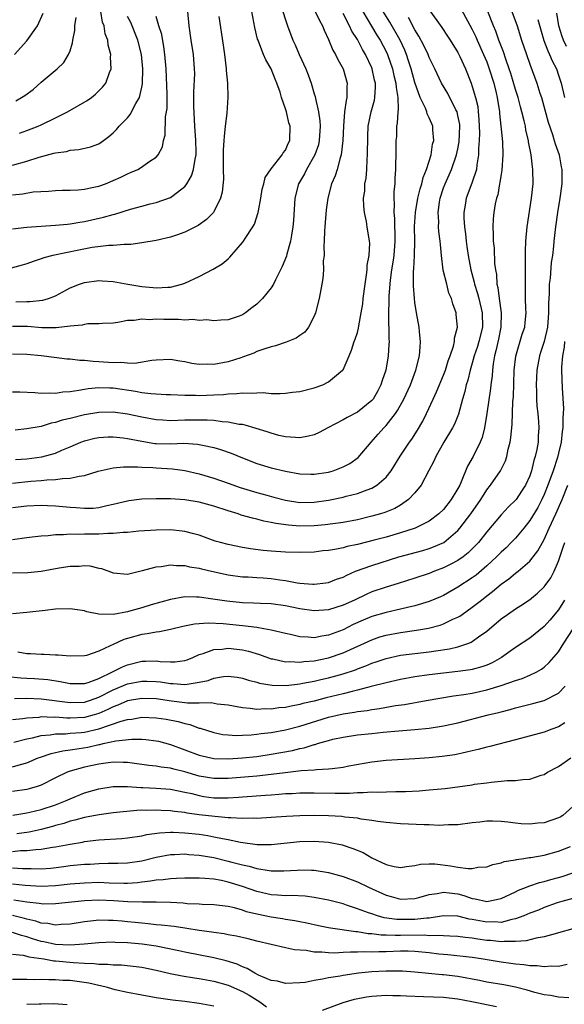
# Model space of a CAD drawing. Units: inches. Extents: x 2604000 to 2607000, y 1539000 to 1540758.
# Drawn here: x 2604920 to 2604996, y 1539253 to 1539390 of the extents above; entities that cross this region are included whole.
import ezdxf

# ---------------------------------------------------------------- set-up
doc = ezdxf.new("R2010")
doc.units = ezdxf.units.IN
doc.header["$MEASUREMENT"] = 0
doc.layers.add('LD26041539_2ft', color=143, linetype='Continuous')

msp = doc.modelspace()

# ---------------------------------------------------------------- linework, layer by layer
at = {"layer": 'LD26041539_2ft'}
for points, elevation in [([(2604981.4, 1539391.4), (2604983, 1539388.5), (2604983.47, 1539387.47), (2604983.67, 1539387), (2604984.56, 1539385), (2604985, 1539383.96), (2604985.36, 1539383), (2604985.99, 1539381), (2604986.32, 1539379.68), (2604986.48, 1539379), (2604986.79, 1539377), (2604986.8, 1539376.8), (2604987.18, 1539372.82), (2604987.25, 1539371), (2604987.11, 1539368.89), (2604987, 1539368.32), (2604986.84, 1539367.16), (2604986.79, 1539367), (2604986.53, 1539365.47), (2604986.37, 1539365), (2604986.19, 1539364.19), (2604985.99, 1539363), (2604985.9, 1539362.1), (2604985.84, 1539361), (2604985.92, 1539359.92), (2604985.9, 1539359), (2604986.02, 1539358.02), (2604986.1, 1539355.9), (2604986.21, 1539355), (2604986.35, 1539354.35), (2604986.43, 1539353), (2604986.56, 1539352.56), (2604986.75, 1539351), (2604987.02, 1539349), (2604986.97, 1539347), (2604986.65, 1539345.35), (2604986.29, 1539343.71), (2604986.08, 1539343), (2604985.88, 1539341.88), (2604985.79, 1539341), (2604985.75, 1539340.25), (2604985.59, 1539339), (2604985.54, 1539338.46), (2604985.01, 1539334.99), (2604984.68, 1539333), (2604984.36, 1539331.64), (2604984.1, 1539331), (2604983.13, 1539329), (2604982.34, 1539327.66), (2604981.45, 1539325.45), (2604981.24, 1539325), (2604981, 1539324.54), (2604980.07, 1539323), (2604979, 1539321.63), (2604978.36, 1539321), (2604977, 1539319.97), (2604975.04, 1539319), (2604973, 1539318.35), (2604971, 1539317.77), (2604969.33, 1539317.33), (2604967, 1539316.75), (2604965.56, 1539316.44), (2604965, 1539316.28), (2604964.09, 1539316.09), (2604963, 1539315.9), (2604962.17, 1539315.83), (2604961, 1539315.68), (2604959, 1539315.62), (2604957, 1539315.67), (2604955, 1539315.79), (2604953.9, 1539315.9), (2604952.12, 1539316.12), (2604951, 1539316.32), (2604949, 1539316.72), (2604947.96, 1539317), (2604947.22, 1539317.22), (2604945, 1539318.01), (2604944.24, 1539318.24), (2604943, 1539318.54), (2604942.6, 1539318.6), (2604941, 1539318.76), (2604939, 1539318.74), (2604936.58, 1539318.58), (2604935, 1539318.42), (2604934.41, 1539318.41), (2604933, 1539318.25), (2604932.25, 1539318.25), (2604931, 1539318.15), (2604929, 1539318.16), (2604928.12, 1539318.12), (2604927, 1539318.18), (2604926.09, 1539318.09), (2604925, 1539318.1), (2604923.96, 1539317.96), (2604923, 1539317.91), (2604921.74, 1539317.74), (2604921, 1539317.67), (2604919, 1539317.38)], 8124), ([(2604947.72, 1539390.28), (2604948.32, 1539386.32), (2604948.51, 1539385), (2604948.76, 1539383), (2604948.76, 1539382.76), (2604948.91, 1539381), (2604948.95, 1539379.05), (2604948.82, 1539376.82), (2604948.62, 1539375), (2604948.44, 1539373.56), (2604948.43, 1539373), (2604948.33, 1539371.67), (2604948.33, 1539371), (2604948.3, 1539370.3), (2604948.31, 1539369), (2604948.35, 1539367.65), (2604948.18, 1539365.82), (2604947.97, 1539365), (2604947, 1539363.06), (2604946.96, 1539363), (2604946, 1539362), (2604944.83, 1539361.17), (2604944.48, 1539361), (2604943, 1539360.23), (2604941.83, 1539359.83), (2604941, 1539359.53), (2604939, 1539359.07), (2604937, 1539358.75), (2604935.48, 1539358.52), (2604935, 1539358.52), (2604934.55, 1539358.55), (2604933, 1539358.39), (2604932.39, 1539358.39), (2604930.09, 1539358.09), (2604928.25, 1539357.75), (2604924.61, 1539357), (2604923.35, 1539356.65), (2604923, 1539356.51), (2604921.86, 1539356.14), (2604921, 1539355.83), (2604920.36, 1539355.64), (2604918.79, 1539355.21)], 8142), ([(2604977, 1539391.24), (2604978.75, 1539388.75), (2604979.56, 1539387.56), (2604979.93, 1539387), (2604981, 1539385.27), (2604981.26, 1539384.74), (2604982.03, 1539383), (2604982.84, 1539381), (2604983, 1539380.56), (2604983.46, 1539379), (2604983.75, 1539377.75), (2604983.83, 1539377), (2604983.93, 1539375.93), (2604983.98, 1539374.02), (2604983.96, 1539373), (2604983.88, 1539371.88), (2604983.88, 1539371), (2604983.63, 1539369.63), (2604983.56, 1539369), (2604982.93, 1539367.07), (2604982.14, 1539365), (2604981.99, 1539363.99), (2604981.81, 1539363), (2604981.82, 1539362.18), (2604981.9, 1539361), (2604982.03, 1539360.03), (2604982.15, 1539359), (2604982.25, 1539358.25), (2604982.43, 1539357), (2604982.8, 1539355), (2604983.27, 1539353.27), (2604983.32, 1539353), (2604983.72, 1539351.72), (2604983.9, 1539351), (2604984.38, 1539349), (2604984.4, 1539347), (2604983.91, 1539345), (2604983.7, 1539344.3), (2604983.27, 1539343), (2604983, 1539342), (2604982.68, 1539341), (2604982.37, 1539339.63), (2604982.16, 1539339), (2604981.97, 1539338.03), (2604981.65, 1539337), (2604981.09, 1539334.91), (2604980.51, 1539333.49), (2604980.26, 1539333), (2604979.03, 1539331), (2604977.9, 1539329), (2604977.64, 1539328.36), (2604976.96, 1539327.04), (2604975.87, 1539325), (2604975, 1539323.94), (2604974.13, 1539323), (2604973, 1539322.22), (2604972.23, 1539321.77), (2604970.82, 1539321.18), (2604970.22, 1539321), (2604969, 1539320.66), (2604967, 1539320.19), (2604965, 1539319.81), (2604962.54, 1539319.46), (2604961, 1539319.33), (2604959, 1539319.3), (2604957.42, 1539319.42), (2604955.65, 1539319.65), (2604955, 1539319.82), (2604953.98, 1539319.98), (2604953, 1539320.25), (2604952.38, 1539320.38), (2604950.84, 1539320.84), (2604950.39, 1539321), (2604949, 1539321.43), (2604947, 1539322.06), (2604945, 1539322.61), (2604943, 1539322.96), (2604941, 1539323.08), (2604939, 1539323.09), (2604937, 1539323.03), (2604935.19, 1539322.81), (2604935, 1539322.79), (2604933, 1539322.3), (2604932.12, 1539322.12), (2604931, 1539321.84), (2604930.24, 1539321.76), (2604929, 1539321.73), (2604927.84, 1539321.84), (2604927, 1539321.89), (2604925, 1539322.08), (2604923.87, 1539322.13), (2604923, 1539322.16), (2604921, 1539322.07), (2604919, 1539321.85)], 8126), ([(2604919, 1539360.73), (2604921, 1539360.96), (2604925, 1539361.2), (2604926.63, 1539361.37), (2604927, 1539361.39), (2604928.37, 1539361.63), (2604929, 1539361.72), (2604931.68, 1539362.32), (2604933, 1539362.7), (2604933.25, 1539362.75), (2604935.44, 1539363.44), (2604937, 1539363.87), (2604938.18, 1539364.18), (2604939, 1539364.38), (2604941, 1539365.07), (2604941.36, 1539365.36), (2604943, 1539366.63), (2604943.18, 1539366.82), (2604943.27, 1539367), (2604943.92, 1539368.08), (2604944.2, 1539369), (2604944.41, 1539370.41), (2604944.55, 1539371), (2604944.56, 1539371.44), (2604944.51, 1539373), (2604944.36, 1539375), (2604944.25, 1539377.75), (2604944.25, 1539379), (2604944.23, 1539379.77), (2604944.36, 1539382.36), (2604944.35, 1539383), (2604944.2, 1539385), (2604943.87, 1539387), (2604943.58, 1539389), (2604943.39, 1539391)], 8144), ([(2604956.64, 1539391), (2604957, 1539389.81), (2604957.29, 1539389), (2604958.03, 1539387), (2604958.34, 1539386.34), (2604958.9, 1539385), (2604959.83, 1539383), (2604960.17, 1539382.17), (2604960.57, 1539381), (2604961, 1539379.51), (2604961.13, 1539379.13), (2604961.15, 1539378.85), (2604961.57, 1539377), (2604961.78, 1539375.78), (2604961.8, 1539375), (2604961.69, 1539373), (2604961.57, 1539372.43), (2604961.06, 1539371), (2604959.91, 1539369), (2604959.62, 1539368.38), (2604958.8, 1539367), (2604958.28, 1539365), (2604958.11, 1539361.89), (2604958.04, 1539361), (2604957.83, 1539359.83), (2604957.71, 1539359), (2604957.2, 1539357.2), (2604957.12, 1539356.88), (2604956.54, 1539355.46), (2604955.59, 1539353.59), (2604955.32, 1539353), (2604955, 1539352.48), (2604953.8, 1539351), (2604953, 1539350.21), (2604952.31, 1539349.69), (2604951.44, 1539349), (2604951, 1539348.72), (2604950.56, 1539348.56), (2604949, 1539348.03), (2604947.99, 1539347.99), (2604947, 1539347.89), (2604946.03, 1539348.03), (2604945, 1539347.96), (2604944.08, 1539348.08), (2604943, 1539348), (2604942.09, 1539348.09), (2604941, 1539348.06), (2604940.08, 1539348.08), (2604939, 1539348.13), (2604938.05, 1539348.05), (2604937, 1539348.13), (2604935.92, 1539347.92), (2604935, 1539347.92), (2604933.64, 1539347.64), (2604933, 1539347.59), (2604931.51, 1539347.51), (2604931, 1539347.46), (2604929.47, 1539347.47), (2604929, 1539347.4), (2604928.7, 1539347.3), (2604927, 1539347.14), (2604925.09, 1539346.91), (2604923.06, 1539346.94), (2604921.09, 1539347.09), (2604919, 1539347.1)], 8138), ([(2604961.14, 1539391), (2604961.72, 1539389.72), (2604962.16, 1539389), (2604962.38, 1539388.38), (2604963, 1539387.09), (2604963.59, 1539385.59), (2604963.94, 1539385), (2604964.28, 1539384.28), (2604965.02, 1539383), (2604965.59, 1539381), (2604965.54, 1539380.46), (2604965.53, 1539379), (2604965.42, 1539378.58), (2604965.22, 1539377), (2604965.05, 1539375), (2604964.98, 1539373), (2604964.76, 1539371), (2604964.61, 1539370.61), (2604964.17, 1539369), (2604963.89, 1539368.11), (2604963.4, 1539367), (2604962.87, 1539365), (2604962.65, 1539363.35), (2604962.49, 1539361), (2604962.43, 1539360.43), (2604962.4, 1539359), (2604962.33, 1539358.33), (2604962.36, 1539357), (2604962.26, 1539356.26), (2604962.28, 1539355), (2604962.19, 1539353.81), (2604962.04, 1539353), (2604961.66, 1539351), (2604961.19, 1539349), (2604961, 1539348.54), (2604960.22, 1539347), (2604959.67, 1539346.33), (2604959, 1539345.83), (2604958.5, 1539345.5), (2604957.1, 1539344.91), (2604955.59, 1539344.41), (2604955, 1539344.28), (2604953.96, 1539343.96), (2604953, 1539343.61), (2604952.59, 1539343.41), (2604951, 1539342.83), (2604950.76, 1539342.76), (2604949, 1539342.16), (2604947, 1539341.8), (2604946.15, 1539341.85), (2604945, 1539341.83), (2604943.97, 1539341.97), (2604943, 1539342.19), (2604942.28, 1539342.28), (2604941, 1539342.5), (2604939, 1539342.43), (2604938.39, 1539342.39), (2604936.03, 1539341.97), (2604935, 1539342), (2604934.09, 1539342.09), (2604933, 1539342.04), (2604931, 1539342.18), (2604930.21, 1539342.21), (2604929, 1539342.37), (2604928.38, 1539342.38), (2604927, 1539342.55), (2604926.57, 1539342.57), (2604924.78, 1539342.78), (2604922.99, 1539343.01), (2604921, 1539343.18), (2604919, 1539343.23)], 8136), ([(2604919, 1539312.77), (2604921.15, 1539312.85), (2604923, 1539313.03), (2604925.47, 1539313.47), (2604927, 1539313.72), (2604928.27, 1539313.73), (2604929, 1539313.79), (2604929.74, 1539313.74), (2604931, 1539313.42), (2604931.37, 1539313.37), (2604933, 1539312.77), (2604935, 1539312.58), (2604936.66, 1539313), (2604937.09, 1539313.09), (2604939, 1539313.64), (2604939.68, 1539313.68), (2604941, 1539313.91), (2604941.82, 1539313.82), (2604943, 1539313.81), (2604943.64, 1539313.64), (2604945, 1539313.42), (2604945.32, 1539313.32), (2604946.71, 1539313), (2604949, 1539312.51), (2604951, 1539312.23), (2604951.79, 1539312.21), (2604953, 1539312.13), (2604953.91, 1539312.09), (2604955, 1539312), (2604956.19, 1539311.81), (2604957, 1539311.71), (2604958.6, 1539311.4), (2604959, 1539311.35), (2604960.8, 1539311.2), (2604961, 1539311.2), (2604962.61, 1539311.39), (2604963, 1539311.46), (2604964.11, 1539311.89), (2604965, 1539312.2), (2604965.52, 1539312.48), (2604966.75, 1539313), (2604969, 1539313.82), (2604972.78, 1539315), (2604976.09, 1539315.91), (2604977, 1539316.17), (2604977.61, 1539316.39), (2604979.03, 1539317), (2604981, 1539318.67), (2604981.28, 1539319), (2604982.8, 1539321), (2604984.2, 1539323), (2604985, 1539324.33), (2604985.53, 1539325), (2604986.9, 1539327), (2604987.6, 1539328.4), (2604987.79, 1539329), (2604988, 1539330), (2604988.28, 1539331), (2604988.38, 1539331.62), (2604988.55, 1539333.45), (2604988.64, 1539336.64), (2604988.71, 1539337.29), (2604988.83, 1539341), (2604989.04, 1539342.96), (2604989.95, 1539346.05), (2604990.29, 1539347), (2604990.34, 1539347.66), (2604990.48, 1539349), (2604990.45, 1539349.55), (2604990.4, 1539351), (2604990.38, 1539353), (2604990.4, 1539354.4), (2604990.39, 1539355.61), (2604990.41, 1539357.59), (2604990.45, 1539359), (2604990.63, 1539361), (2604991.25, 1539365), (2604991.47, 1539367), (2604991.44, 1539369), (2604991.37, 1539369.37), (2604991.18, 1539371), (2604990.83, 1539372.83), (2604990.82, 1539373), (2604990.47, 1539374.47), (2604990.39, 1539375), (2604990.23, 1539375.77), (2604989.91, 1539377), (2604989.71, 1539377.71), (2604989.37, 1539379), (2604989, 1539380.14), (2604988.34, 1539382.34), (2604988.14, 1539383), (2604987.66, 1539384.34), (2604987.35, 1539385.35), (2604986.7, 1539387), (2604986.27, 1539388.27), (2604985.95, 1539389), (2604985.17, 1539391)], 8122), ([(2604988.49, 1539391), (2604989.24, 1539389), (2604989.86, 1539387), (2604990.53, 1539385), (2604991, 1539383.67), (2604992, 1539381), (2604992.41, 1539379.59), (2604992.61, 1539379), (2604993.56, 1539375.56), (2604994.16, 1539373.84), (2604994.41, 1539373), (2604994.53, 1539372.53), (2604995.07, 1539371), (2604995.36, 1539369.36), (2604995.44, 1539369), (2604995.45, 1539367), (2604995.2, 1539365), (2604994.87, 1539363), (2604994.56, 1539361), (2604994.35, 1539359), (2604994.3, 1539358.3), (2604994.17, 1539357), (2604993.99, 1539356.01), (2604993.85, 1539353.85), (2604993.71, 1539353), (2604993.69, 1539351.69), (2604993.63, 1539351), (2604993.6, 1539350.4), (2604993.61, 1539349), (2604993.45, 1539347), (2604993, 1539345), (2604992.51, 1539343.49), (2604992.34, 1539343), (2604991.97, 1539341), (2604991.88, 1539339), (2604991.93, 1539338.07), (2604991.93, 1539337), (2604992, 1539336), (2604992.1, 1539335), (2604992.2, 1539333.8), (2604992.25, 1539333), (2604992.18, 1539331.82), (2604992.15, 1539331), (2604991.99, 1539329.99), (2604991.77, 1539329), (2604991.57, 1539328.43), (2604991.24, 1539327), (2604991, 1539326.32), (2604990.4, 1539325), (2604989.86, 1539324.14), (2604989.09, 1539323), (2604989, 1539322.89), (2604988.04, 1539321.96), (2604987, 1539320.85), (2604985, 1539318.48), (2604983.85, 1539317), (2604983, 1539316.11), (2604982.44, 1539315.56), (2604981.71, 1539315), (2604981, 1539314.5), (2604980.03, 1539313.97), (2604979, 1539313.47), (2604977.75, 1539313), (2604977, 1539312.69), (2604975, 1539312.02), (2604972.7, 1539311.3), (2604971, 1539310.81), (2604969, 1539310.13), (2604968.22, 1539309.78), (2604966.61, 1539309), (2604965, 1539308.26), (2604963, 1539307.63), (2604961, 1539307.48), (2604959, 1539307.75), (2604957, 1539308.17), (2604955, 1539308.46), (2604953.5, 1539308.5), (2604952.56, 1539308.56), (2604951, 1539308.59), (2604948.82, 1539308.82), (2604946.87, 1539309.13), (2604945, 1539309.38), (2604944.6, 1539309.4), (2604943, 1539309.42), (2604941, 1539309.09), (2604938.31, 1539308.31), (2604937, 1539307.89), (2604935.48, 1539307.48), (2604935, 1539307.36), (2604933, 1539307), (2604931.03, 1539307.03), (2604929.35, 1539307.35), (2604929, 1539307.49), (2604927.66, 1539307.66), (2604927, 1539307.78), (2604925, 1539307.7), (2604923.56, 1539307.56), (2604921, 1539307.26), (2604919, 1539307.09)], 8120), ([(2604919, 1539337.98), (2604920.01, 1539337.99), (2604922.1, 1539337.9), (2604923, 1539337.8), (2604924.15, 1539337.85), (2604925, 1539337.81), (2604926.01, 1539337.99), (2604927, 1539338.06), (2604928.22, 1539338.22), (2604929, 1539338.39), (2604929.52, 1539338.48), (2604931, 1539338.6), (2604932.54, 1539338.54), (2604933, 1539338.55), (2604936.11, 1539338.11), (2604937, 1539337.93), (2604938.23, 1539337.77), (2604940.37, 1539337.63), (2604941, 1539337.62), (2604943, 1539337.53), (2604944.48, 1539337.52), (2604945, 1539337.49), (2604947, 1539337.57), (2604948.35, 1539337.65), (2604949, 1539337.73), (2604950.24, 1539337.76), (2604951, 1539337.86), (2604952.2, 1539337.8), (2604953, 1539337.86), (2604953.89, 1539337.89), (2604955, 1539337.79), (2604956.24, 1539337.76), (2604957, 1539337.82), (2604957.95, 1539337.95), (2604959, 1539338.04), (2604961, 1539338.54), (2604962.18, 1539339), (2604963, 1539339.41), (2604964.95, 1539341), (2604965, 1539341.08), (2604965.85, 1539343), (2604966.18, 1539343.82), (2604966.55, 1539345), (2604966.68, 1539345.32), (2604967, 1539346.29), (2604967.15, 1539346.85), (2604967.19, 1539347.19), (2604967.55, 1539349), (2604967.74, 1539350.26), (2604967.82, 1539351), (2604968.07, 1539353), (2604968.29, 1539354.29), (2604968.36, 1539355), (2604968.37, 1539355.63), (2604968.65, 1539357), (2604968.73, 1539358.73), (2604968.7, 1539359), (2604968.38, 1539361), (2604968.29, 1539361.71), (2604968, 1539363), (2604967.88, 1539363.88), (2604967.87, 1539365), (2604968.02, 1539365.98), (2604968.05, 1539367), (2604968.21, 1539367.79), (2604968.3, 1539369), (2604968.35, 1539370.35), (2604968.42, 1539371), (2604968.44, 1539373.56), (2604968.51, 1539375), (2604968.91, 1539377), (2604969.38, 1539378.62), (2604969.44, 1539379), (2604969.53, 1539380.47), (2604969.51, 1539381), (2604969.4, 1539381.4), (2604969.06, 1539383), (2604969, 1539383.16), (2604968.14, 1539385), (2604967.7, 1539385.7), (2604967, 1539387.07), (2604966.23, 1539388.23), (2604965.89, 1539389), (2604965, 1539390.72)], 8134), ([(2604919, 1539369.6), (2604921, 1539370.14), (2604922.69, 1539370.69), (2604924.77, 1539371.23), (2604925, 1539371.31), (2604926.5, 1539371.5), (2604927, 1539371.66), (2604928.25, 1539371.75), (2604929.86, 1539372.14), (2604931, 1539372.56), (2604931.64, 1539373), (2604932.42, 1539373.58), (2604933, 1539374.08), (2604933.46, 1539374.54), (2604933.86, 1539375), (2604935, 1539376.19), (2604935.38, 1539376.62), (2604936.16, 1539378.16), (2604936.66, 1539379), (2604937, 1539380.46), (2604937.09, 1539380.91), (2604937.12, 1539383), (2604936.93, 1539385), (2604936.43, 1539387), (2604935.45, 1539389.45), (2604935, 1539390.29)], 8148), ([(2604919, 1539365.46), (2604920.42, 1539365.58), (2604921.85, 1539365.85), (2604924.03, 1539365.97), (2604925, 1539366.07), (2604925.9, 1539366.1), (2604927, 1539366.1), (2604928.14, 1539366.14), (2604929, 1539366.22), (2604929.62, 1539366.38), (2604931, 1539366.66), (2604931.93, 1539367), (2604933, 1539367.43), (2604934.09, 1539367.91), (2604935, 1539368.39), (2604935.44, 1539368.56), (2604936.43, 1539369), (2604936.81, 1539369.19), (2604938.12, 1539370.12), (2604939, 1539370.69), (2604939.27, 1539371), (2604939.86, 1539372.14), (2604940.03, 1539373), (2604940.25, 1539373.75), (2604940.3, 1539376.3), (2604940.52, 1539377.48), (2604940.52, 1539379), (2604940.53, 1539379.47), (2604940.37, 1539383), (2604940.22, 1539385), (2604940.08, 1539386.08), (2604939.77, 1539387.77), (2604939.38, 1539389), (2604939, 1539390.28)], 8146), ([(2604919, 1539325.28), (2604921.56, 1539325.56), (2604923, 1539325.67), (2604923.76, 1539325.76), (2604925, 1539325.79), (2604925.95, 1539325.95), (2604927, 1539325.96), (2604928.27, 1539326.27), (2604929, 1539326.33), (2604930.93, 1539326.93), (2604933, 1539327.4), (2604934.44, 1539327.56), (2604935, 1539327.55), (2604936.43, 1539327.57), (2604937, 1539327.51), (2604938.53, 1539327.47), (2604939, 1539327.43), (2604941.29, 1539327.29), (2604943, 1539327.05), (2604945, 1539326.57), (2604947, 1539325.98), (2604949, 1539325.3), (2604950.69, 1539324.69), (2604953, 1539323.98), (2604954.41, 1539323.59), (2604955.35, 1539323.35), (2604957, 1539322.89), (2604959, 1539322.6), (2604961, 1539322.65), (2604963, 1539322.93), (2604965, 1539323.33), (2604965.45, 1539323.45), (2604967, 1539323.83), (2604968.36, 1539324.36), (2604969, 1539324.57), (2604969.73, 1539325), (2604971, 1539326.12), (2604971.71, 1539327), (2604972.97, 1539329.03), (2604974.26, 1539331), (2604974.57, 1539331.43), (2604975.35, 1539332.65), (2604976.09, 1539333.91), (2604976.61, 1539335), (2604977.54, 1539337), (2604978.02, 1539337.98), (2604979, 1539340.31), (2604979.26, 1539341), (2604979.66, 1539342.34), (2604979.91, 1539343), (2604980.38, 1539344.38), (2604980.52, 1539345), (2604980.53, 1539345.47), (2604980.92, 1539347), (2604980.77, 1539348.77), (2604980.74, 1539349), (2604980.27, 1539350.27), (2604980.09, 1539351), (2604979.75, 1539351.75), (2604979.43, 1539353), (2604978.96, 1539354.96), (2604978.7, 1539357), (2604978.55, 1539358.55), (2604978.54, 1539359), (2604978.36, 1539360.36), (2604978.31, 1539361), (2604978.32, 1539361.68), (2604978.23, 1539363), (2604978.43, 1539364.43), (2604978.53, 1539365), (2604979, 1539366.4), (2604979.22, 1539367), (2604979.78, 1539368.22), (2604980.11, 1539369), (2604980.81, 1539371), (2604981, 1539371.87), (2604981.19, 1539372.81), (2604981.27, 1539375), (2604981.25, 1539375.25), (2604981, 1539376.48), (2604980.87, 1539377), (2604980.71, 1539377.29), (2604979.57, 1539379.57), (2604978.72, 1539381), (2604977.79, 1539383), (2604977, 1539384.58), (2604976.84, 1539385), (2604976.25, 1539386.25), (2604975.57, 1539387.57), (2604975, 1539388.45), (2604974.13, 1539390.13)], 8128), ([(2604919.28, 1539385), (2604921, 1539386.92), (2604922.46, 1539389), (2604923.25, 1539390.75)], 8154), ([(2604967.78, 1539391), (2604968.96, 1539388.96), (2604969.71, 1539387.71), (2604970.17, 1539387), (2604971, 1539385.42), (2604971.2, 1539385), (2604971.89, 1539383), (2604972.09, 1539382.09), (2604972.37, 1539381), (2604972.39, 1539380.39), (2604972.62, 1539379), (2604972.68, 1539377.32), (2604972.62, 1539377), (2604972.56, 1539375.44), (2604972.46, 1539375), (2604972.43, 1539373.57), (2604972.37, 1539373), (2604972.37, 1539371), (2604972.33, 1539369.67), (2604972.33, 1539369), (2604972.22, 1539367.78), (2604972.21, 1539367), (2604972.08, 1539365.92), (2604972.07, 1539365), (2604972.14, 1539364.14), (2604972.07, 1539363), (2604972.17, 1539362.17), (2604972.18, 1539361), (2604972.21, 1539360.21), (2604972.21, 1539359), (2604972.06, 1539357), (2604971.94, 1539356.06), (2604971.77, 1539355), (2604971.56, 1539353.56), (2604971.38, 1539351.38), (2604971.37, 1539351), (2604971.39, 1539350.61), (2604971.33, 1539349), (2604971.34, 1539347.34), (2604971.37, 1539347), (2604971.38, 1539345.38), (2604971.41, 1539345), (2604971.4, 1539344.6), (2604971.3, 1539343), (2604970.94, 1539341), (2604970.44, 1539339.56), (2604970.27, 1539339), (2604969.84, 1539338.16), (2604969.18, 1539337), (2604969, 1539336.78), (2604967, 1539335.16), (2604965.56, 1539334.44), (2604965, 1539334.1), (2604962.9, 1539333), (2604961.68, 1539332.32), (2604961, 1539332.03), (2604960.19, 1539331.81), (2604959, 1539331.61), (2604958.38, 1539331.62), (2604957, 1539331.74), (2604956.06, 1539331.94), (2604955, 1539332.22), (2604954.43, 1539332.43), (2604951.37, 1539333.37), (2604951, 1539333.43), (2604950.53, 1539333.47), (2604949, 1539333.79), (2604948.18, 1539333.82), (2604947, 1539334), (2604946.07, 1539334.07), (2604945, 1539334.07), (2604943, 1539334.04), (2604941.99, 1539333.99), (2604941, 1539333.98), (2604939.94, 1539334.06), (2604939, 1539334.11), (2604937, 1539334.47), (2604935, 1539334.89), (2604933, 1539335.16), (2604931, 1539335.13), (2604929, 1539334.81), (2604927, 1539334.3), (2604925.93, 1539334.07), (2604925, 1539333.72), (2604924.37, 1539333.63), (2604923, 1539333.19), (2604921, 1539332.84), (2604919.35, 1539332.65)], 8132), ([(2604919.43, 1539328.57), (2604921, 1539328.67), (2604923.07, 1539328.93), (2604925, 1539329.47), (2604925.87, 1539329.87), (2604927, 1539330.34), (2604928.5, 1539331), (2604929, 1539331.19), (2604930.46, 1539331.54), (2604931, 1539331.64), (2604932.29, 1539331.71), (2604933, 1539331.73), (2604934.42, 1539331.58), (2604935, 1539331.5), (2604937, 1539331.11), (2604938.82, 1539330.82), (2604939, 1539330.81), (2604941, 1539330.76), (2604942.83, 1539330.83), (2604944.73, 1539330.73), (2604945, 1539330.68), (2604945.43, 1539330.57), (2604947, 1539330.25), (2604947.97, 1539329.97), (2604949.45, 1539329.45), (2604951, 1539328.8), (2604953, 1539328.03), (2604955, 1539327.42), (2604957, 1539326.93), (2604959, 1539326.59), (2604960.53, 1539326.53), (2604961, 1539326.53), (2604963, 1539326.82), (2604963.65, 1539327), (2604965, 1539327.53), (2604965.97, 1539328.03), (2604967.13, 1539328.87), (2604968.91, 1539331), (2604969.91, 1539332.09), (2604970.69, 1539333), (2604971, 1539333.31), (2604972.33, 1539335), (2604972.6, 1539335.4), (2604973.48, 1539337), (2604974.38, 1539339), (2604975.14, 1539341), (2604975.65, 1539343), (2604975.72, 1539344.28), (2604975.79, 1539345), (2604975.64, 1539346.36), (2604975.59, 1539347), (2604975.24, 1539349), (2604975, 1539350.45), (2604974.93, 1539351), (2604974.79, 1539352.79), (2604974.8, 1539354.8), (2604974.84, 1539355.16), (2604974.93, 1539357), (2604974.99, 1539359), (2604974.97, 1539361.03), (2604975.07, 1539363), (2604975.42, 1539365), (2604975.72, 1539366.28), (2604975.98, 1539367), (2604976.15, 1539367.85), (2604976.64, 1539369), (2604977.25, 1539371), (2604977.48, 1539372.52), (2604977.64, 1539373), (2604977.51, 1539374.49), (2604977.52, 1539375), (2604977.35, 1539375.35), (2604977, 1539376.17), (2604976.72, 1539376.72), (2604976.66, 1539377), (2604976.47, 1539377.53), (2604975.76, 1539379), (2604975, 1539381.11), (2604974.48, 1539383), (2604974.13, 1539384.13), (2604973.84, 1539385), (2604973.59, 1539385.59), (2604972.94, 1539387), (2604971.51, 1539389.51), (2604970.6, 1539391)], 8130), ([(2604919.46, 1539350.54), (2604921, 1539350.59), (2604921.42, 1539350.58), (2604923.24, 1539350.76), (2604923.99, 1539351), (2604925, 1539351.39), (2604927, 1539352.47), (2604928.33, 1539353), (2604929, 1539353.24), (2604931, 1539353.51), (2604931.46, 1539353.46), (2604933, 1539353.36), (2604935.07, 1539353), (2604937, 1539352.69), (2604938.56, 1539352.56), (2604939, 1539352.49), (2604940.6, 1539352.6), (2604941, 1539352.59), (2604942.56, 1539353), (2604943, 1539353.15), (2604945, 1539354.08), (2604946.93, 1539355.07), (2604948.18, 1539355.82), (2604949, 1539356.53), (2604949.26, 1539356.74), (2604951, 1539358.81), (2604951.14, 1539359), (2604951.38, 1539359.38), (2604952.47, 1539361), (2604952.66, 1539361.34), (2604953.2, 1539363), (2604953.23, 1539363.23), (2604953.56, 1539365), (2604953.76, 1539366.24), (2604953.96, 1539367), (2604954.15, 1539367.85), (2604955, 1539369.08), (2604956.55, 1539371), (2604956.69, 1539371.31), (2604957, 1539371.66), (2604957.39, 1539372.61), (2604957.62, 1539373), (2604957.64, 1539375), (2604957.47, 1539375.47), (2604957.12, 1539377), (2604957, 1539377.43), (2604956.46, 1539379), (2604956.26, 1539379.74), (2604955.81, 1539381), (2604955.55, 1539381.55), (2604955.01, 1539383), (2604954.25, 1539384.25), (2604953.95, 1539385), (2604953.3, 1539386.7), (2604953.17, 1539387), (2604953.12, 1539387.12), (2604952.74, 1539388.74), (2604952.29, 1539391)], 8140), ([(2604919.46, 1539378.54), (2604920.26, 1539379), (2604920.72, 1539379.28), (2604921.86, 1539380.14), (2604923, 1539381.15), (2604925.2, 1539383), (2604926.12, 1539383.88), (2604926.78, 1539385), (2604927, 1539385.52), (2604927.36, 1539386.64), (2604927.4, 1539387), (2604927.66, 1539388.34), (2604927.69, 1539389), (2604927.86, 1539390.14)], 8152), ([(2604919.95, 1539374.05), (2604921, 1539374.4), (2604922.58, 1539375), (2604923, 1539375.18), (2604925, 1539376.17), (2604926.64, 1539377), (2604929.41, 1539378.59), (2604929.97, 1539379), (2604930.55, 1539379.45), (2604931.54, 1539380.46), (2604931.97, 1539381), (2604932.5, 1539382.5), (2604932.71, 1539383), (2604932.65, 1539384.65), (2604932.68, 1539385), (2604932.32, 1539386.32), (2604932.27, 1539387), (2604931.9, 1539387.9), (2604931.75, 1539389), (2604931.52, 1539389.52), (2604931.3, 1539391)], 8150), ([(2604996.12, 1539386.12), (2604995.71, 1539387), (2604995.51, 1539387.51), (2604995.05, 1539389), (2604994.75, 1539390.75)], 8116), ([(2604992.13, 1539389.87), (2604992.97, 1539386.97), (2604993.5, 1539385.5), (2604993.75, 1539385), (2604994.11, 1539384.11), (2604994.7, 1539383), (2604995, 1539382.14), (2604995.37, 1539381), (2604995.81, 1539379)], 8118), ([(2604995.85, 1539345), (2604995.79, 1539344.21), (2604995.55, 1539343), (2604995.42, 1539341.42), (2604995.42, 1539341), (2604995.51, 1539338.49), (2604995.69, 1539335.69), (2604995.66, 1539335), (2604995.6, 1539334.4), (2604995.6, 1539333), (2604995.52, 1539332.48), (2604995.36, 1539331), (2604995, 1539329.44), (2604994.84, 1539328.84), (2604994.24, 1539327), (2604993.53, 1539325), (2604993, 1539323.71), (2604992.67, 1539323), (2604992.1, 1539321.9), (2604991, 1539320.06), (2604990.16, 1539319), (2604989, 1539317.61), (2604988.43, 1539317), (2604987.71, 1539316.29), (2604987, 1539315.66), (2604986.37, 1539315), (2604985, 1539313.75), (2604983.52, 1539312.48), (2604983, 1539312.09), (2604981, 1539310.77), (2604979, 1539309.65), (2604978.55, 1539309.45), (2604977, 1539308.8), (2604975, 1539308.2), (2604973.97, 1539307.97), (2604973, 1539307.72), (2604971, 1539307.27), (2604969, 1539306.68), (2604967.81, 1539306.19), (2604966.43, 1539305.57), (2604965, 1539304.86), (2604963, 1539304.09), (2604962.04, 1539303.96), (2604961, 1539303.74), (2604960.17, 1539303.83), (2604959, 1539303.86), (2604957.86, 1539304.14), (2604957, 1539304.32), (2604955, 1539304.82), (2604954, 1539305), (2604953, 1539305.15), (2604951, 1539305.39), (2604948.34, 1539305.66), (2604946.23, 1539305.77), (2604944.35, 1539305.65), (2604942.7, 1539305.3), (2604941, 1539304.87), (2604939.45, 1539304.55), (2604939, 1539304.52), (2604937.73, 1539304.27), (2604937, 1539304.21), (2604935, 1539303.65), (2604934.51, 1539303.49), (2604933, 1539302.82), (2604932.61, 1539302.61), (2604931, 1539301.88), (2604929.28, 1539301.28), (2604929, 1539301.2), (2604927, 1539301.17), (2604925.33, 1539301.33), (2604925, 1539301.32), (2604923.4, 1539301.4), (2604923, 1539301.4), (2604921.5, 1539301.5), (2604921, 1539301.52), (2604919.75, 1539301.75)], 8118), ([(2604918.34, 1539298.34), (2604920.15, 1539298.15), (2604921, 1539298.13), (2604922.07, 1539298.07), (2604923.92, 1539297.92), (2604925.65, 1539297.65), (2604927, 1539297.38), (2604929, 1539297.36), (2604929.52, 1539297.52), (2604931, 1539298.08), (2604932.9, 1539299), (2604934.3, 1539299.7), (2604935, 1539299.97), (2604937, 1539300.46), (2604937.54, 1539300.46), (2604939, 1539300.52), (2604939.55, 1539300.45), (2604941, 1539300.39), (2604941.61, 1539300.39), (2604943, 1539300.58), (2604943.32, 1539300.68), (2604944.11, 1539301), (2604945, 1539301.39), (2604945.55, 1539301.55), (2604947, 1539302.12), (2604948.17, 1539302.17), (2604949, 1539302.29), (2604951, 1539302.06), (2604951.86, 1539301.86), (2604953.4, 1539301.4), (2604955, 1539300.82), (2604955.21, 1539300.79), (2604957, 1539300.39), (2604957.58, 1539300.42), (2604959, 1539300.33), (2604959.57, 1539300.43), (2604961, 1539300.54), (2604963, 1539300.95), (2604965, 1539301.64), (2604969, 1539303.47), (2604970.14, 1539303.85), (2604971, 1539304.12), (2604973, 1539304.48), (2604975.22, 1539304.78), (2604976.92, 1539305.08), (2604978.51, 1539305.49), (2604979, 1539305.67), (2604980.31, 1539306.31), (2604981, 1539306.61), (2604981.25, 1539306.75), (2604981.59, 1539307), (2604983, 1539307.98), (2604984.26, 1539309), (2604985, 1539309.58), (2604985.82, 1539310.18), (2604987, 1539311.22), (2604988.06, 1539311.94), (2604989, 1539312.73), (2604989.36, 1539313), (2604991, 1539314.39), (2604991.49, 1539315), (2604992.14, 1539315.86), (2604992.75, 1539317), (2604993, 1539317.44), (2604993.7, 1539319), (2604994.64, 1539321), (2604995.52, 1539323), (2604996.28, 1539325)], 8116), ([(2604919.28, 1539295.28), (2604921, 1539295.34), (2604923, 1539295.25), (2604927, 1539294.73), (2604929, 1539294.78), (2604929.17, 1539294.83), (2604929.71, 1539295), (2604931, 1539295.46), (2604933, 1539296.5), (2604935, 1539297.32), (2604937, 1539297.7), (2604937.71, 1539297.71), (2604939, 1539297.66), (2604939.59, 1539297.59), (2604941, 1539297.35), (2604941.35, 1539297.35), (2604943, 1539297.22), (2604943.29, 1539297.29), (2604945, 1539297.53), (2604946.21, 1539297.79), (2604947, 1539298.09), (2604948.35, 1539298.35), (2604949, 1539298.41), (2604950.25, 1539298.25), (2604951, 1539298.12), (2604951.83, 1539297.83), (2604953, 1539297.53), (2604953.4, 1539297.4), (2604955.12, 1539297.12), (2604957.11, 1539297.11), (2604959, 1539297.34), (2604959.41, 1539297.41), (2604961, 1539297.71), (2604961.91, 1539297.91), (2604963, 1539298.16), (2604965, 1539298.7), (2604966.72, 1539299.28), (2604967, 1539299.39), (2604968.18, 1539299.82), (2604969, 1539300.18), (2604969.62, 1539300.38), (2604971, 1539300.87), (2604973, 1539301.3), (2604975, 1539301.55), (2604977, 1539301.77), (2604977.93, 1539301.93), (2604979.81, 1539302.19), (2604981, 1539302.49), (2604982.5, 1539303), (2604982.86, 1539303.14), (2604983, 1539303.22), (2604983.86, 1539303.86), (2604985, 1539304.67), (2604987, 1539306.37), (2604987.88, 1539307), (2604989, 1539307.77), (2604989.76, 1539308.24), (2604990.96, 1539309.04), (2604992.06, 1539309.94), (2604993, 1539310.82), (2604993.14, 1539311), (2604993.91, 1539312.09), (2604994.4, 1539313), (2604995, 1539314.4), (2604995.66, 1539316.34), (2604995.86, 1539317)], 8114), ([(2604995.83, 1539309), (2604995, 1539307.64), (2604993.8, 1539306.2), (2604993, 1539305.3), (2604991, 1539303.69), (2604989, 1539302.38), (2604987.07, 1539301), (2604985.75, 1539300.25), (2604985, 1539299.94), (2604984.32, 1539299.68), (2604983, 1539299.32), (2604982.73, 1539299.27), (2604981, 1539299.03), (2604979, 1539298.82), (2604977, 1539298.58), (2604975, 1539298.28), (2604973, 1539297.91), (2604971, 1539297.46), (2604968.94, 1539296.94), (2604967, 1539296.42), (2604966.26, 1539296.26), (2604965, 1539295.92), (2604962.65, 1539295.35), (2604961, 1539294.92), (2604959.43, 1539294.57), (2604959, 1539294.44), (2604957.77, 1539294.23), (2604957, 1539294.04), (2604956.05, 1539293.96), (2604955, 1539293.79), (2604954.18, 1539293.82), (2604953, 1539293.76), (2604952.1, 1539293.9), (2604951, 1539293.99), (2604949.78, 1539294.23), (2604949, 1539294.36), (2604947.5, 1539294.5), (2604946.66, 1539294.66), (2604945, 1539294.64), (2604943.36, 1539294.64), (2604941.11, 1539294.89), (2604939, 1539295.22), (2604937, 1539295.3), (2604935, 1539294.94), (2604933.66, 1539294.34), (2604933, 1539294.11), (2604932.27, 1539293.73), (2604931, 1539293.19), (2604930.37, 1539293), (2604929, 1539292.63), (2604927, 1539292.55), (2604926.55, 1539292.55), (2604925, 1539292.68), (2604924.65, 1539292.65), (2604923, 1539292.71), (2604922.65, 1539292.65), (2604921, 1539292.55), (2604920.45, 1539292.45), (2604919, 1539292.29)], 8112), ([(2604919.2, 1539289.2), (2604921, 1539289.64), (2604921.79, 1539289.79), (2604923, 1539290.11), (2604924.22, 1539290.22), (2604925, 1539290.36), (2604926.37, 1539290.37), (2604927, 1539290.43), (2604928.54, 1539290.54), (2604929, 1539290.59), (2604931, 1539291.07), (2604934.14, 1539292.14), (2604935, 1539292.35), (2604935.59, 1539292.41), (2604937, 1539292.67), (2604939, 1539292.6), (2604940.38, 1539292.38), (2604942.07, 1539292.07), (2604943, 1539291.79), (2604943.67, 1539291.67), (2604945, 1539291.16), (2604945.14, 1539291.14), (2604947, 1539290.53), (2604948.28, 1539290.28), (2604949, 1539290.21), (2604950.13, 1539290.13), (2604951, 1539290.15), (2604952.2, 1539290.2), (2604953, 1539290.29), (2604953.61, 1539290.39), (2604955, 1539290.54), (2604957, 1539290.9), (2604959, 1539291.42), (2604963, 1539292.68), (2604965, 1539293.16), (2604966.61, 1539293.39), (2604967, 1539293.47), (2604968.38, 1539293.62), (2604969, 1539293.75), (2604970.1, 1539293.9), (2604972.3, 1539294.3), (2604973.54, 1539294.46), (2604976.58, 1539295), (2604980.36, 1539295.64), (2604981.83, 1539295.83), (2604983, 1539296.03), (2604985, 1539296.47), (2604987, 1539297.07), (2604989, 1539297.78), (2604989.93, 1539298.07), (2604991, 1539298.53), (2604991.97, 1539299), (2604992.63, 1539299.37), (2604993, 1539299.64), (2604993.72, 1539300.28), (2604995, 1539301.79), (2604995.76, 1539303), (2604997.03, 1539304.97)], 8110), ([(2604919, 1539285.77), (2604920.09, 1539286.09), (2604921, 1539286.31), (2604922.57, 1539287), (2604922.88, 1539287.12), (2604924.37, 1539287.63), (2604926, 1539288), (2604927, 1539288.12), (2604928.29, 1539288.29), (2604929.5, 1539288.5), (2604931, 1539288.86), (2604931.13, 1539288.87), (2604931.62, 1539289), (2604933.39, 1539289.39), (2604935.62, 1539289.62), (2604937, 1539289.59), (2604937.56, 1539289.56), (2604939, 1539289.38), (2604939.32, 1539289.32), (2604941, 1539288.89), (2604943, 1539288.14), (2604945, 1539287.36), (2604947, 1539286.94), (2604949, 1539286.89), (2604951, 1539287), (2604953, 1539287.22), (2604955, 1539287.54), (2604957.95, 1539288.05), (2604959, 1539288.31), (2604959.6, 1539288.4), (2604961, 1539288.86), (2604961.12, 1539288.88), (2604961.47, 1539289), (2604963, 1539289.44), (2604963.59, 1539289.59), (2604965, 1539289.9), (2604967, 1539290.2), (2604969, 1539290.41), (2604970.57, 1539290.57), (2604972.77, 1539290.77), (2604975, 1539290.95), (2604977, 1539291.14), (2604979, 1539291.45), (2604981, 1539291.9), (2604985.22, 1539293), (2604986.66, 1539293.34), (2604987, 1539293.43), (2604988.26, 1539293.74), (2604989, 1539293.97), (2604990.31, 1539294.31), (2604991.43, 1539294.57), (2604993.02, 1539294.98), (2604995, 1539296), (2604995.93, 1539297)], 8108), ([(2604995.88, 1539291.88), (2604995, 1539291.31), (2604994.08, 1539291), (2604993, 1539290.6), (2604989, 1539289.52), (2604985.42, 1539288.58), (2604985, 1539288.49), (2604983.82, 1539288.18), (2604983, 1539287.99), (2604982.21, 1539287.79), (2604980.55, 1539287.45), (2604978.82, 1539287.18), (2604977, 1539287), (2604975, 1539286.85), (2604971, 1539286.62), (2604969, 1539286.42), (2604965.83, 1539285.83), (2604965, 1539285.66), (2604963.5, 1539285.5), (2604963, 1539285.41), (2604961.33, 1539285.33), (2604961, 1539285.28), (2604959.18, 1539285.18), (2604956.94, 1539284.94), (2604955, 1539284.68), (2604953, 1539284.46), (2604949, 1539284.13), (2604947, 1539284.11), (2604945, 1539284.46), (2604943, 1539285.06), (2604941.43, 1539285.43), (2604941, 1539285.57), (2604939.71, 1539285.71), (2604939, 1539285.85), (2604937.96, 1539285.96), (2604935, 1539286.35), (2604934.38, 1539286.38), (2604933, 1539286.39), (2604932.32, 1539286.32), (2604931, 1539286.13), (2604929, 1539285.7), (2604927, 1539285.15), (2604926.61, 1539285), (2604925, 1539284.21), (2604923, 1539283.19), (2604922.45, 1539283), (2604921.33, 1539282.67), (2604921, 1539282.59), (2604919, 1539282.32)], 8106), ([(2604919.04, 1539279.04), (2604921, 1539279.34), (2604921.43, 1539279.43), (2604923, 1539279.79), (2604925, 1539280.45), (2604926.38, 1539281), (2604927, 1539281.31), (2604929, 1539282.15), (2604931, 1539282.71), (2604933, 1539283), (2604935, 1539283), (2604936.88, 1539282.88), (2604937.12, 1539282.88), (2604939, 1539282.79), (2604941, 1539282.64), (2604943, 1539282.25), (2604943.96, 1539282.04), (2604945, 1539281.75), (2604945.64, 1539281.64), (2604947, 1539281.45), (2604949, 1539281.44), (2604950.47, 1539281.53), (2604951, 1539281.58), (2604954.2, 1539281.8), (2604955, 1539281.87), (2604956.06, 1539281.94), (2604957, 1539282.03), (2604957.94, 1539282.06), (2604959, 1539282.12), (2604961, 1539282.12), (2604963.93, 1539282.07), (2604965.91, 1539282.09), (2604967, 1539282.18), (2604967.83, 1539282.17), (2604969, 1539282.27), (2604969.75, 1539282.25), (2604972.34, 1539282.34), (2604973, 1539282.32), (2604973.68, 1539282.32), (2604975.58, 1539282.42), (2604977, 1539282.53), (2604979.24, 1539282.76), (2604983, 1539283.27), (2604983.32, 1539283.32), (2604985, 1539283.53), (2604985.63, 1539283.63), (2604987, 1539283.74), (2604987.84, 1539283.84), (2604989, 1539283.85), (2604990.01, 1539284.01), (2604991, 1539284.04), (2604992.59, 1539284.59), (2604993, 1539284.71), (2604993.47, 1539285), (2604995, 1539285.81), (2604996.73, 1539287)], 8104), ([(2604997, 1539280.24), (2604995.62, 1539279), (2604995.24, 1539278.76), (2604995, 1539278.63), (2604993, 1539277.97), (2604992.1, 1539277.9), (2604991, 1539277.77), (2604989.82, 1539277.82), (2604989, 1539277.9), (2604987.96, 1539278.04), (2604987, 1539278.15), (2604985.81, 1539278.19), (2604985, 1539278.2), (2604984.05, 1539278.05), (2604983, 1539277.94), (2604981, 1539277.66), (2604979.68, 1539277.68), (2604979, 1539277.62), (2604978.41, 1539277.59), (2604977, 1539277.7), (2604976.31, 1539277.69), (2604973, 1539277.81), (2604971, 1539277.99), (2604969.86, 1539278.14), (2604969, 1539278.3), (2604967.53, 1539278.47), (2604967, 1539278.59), (2604965.25, 1539278.75), (2604964.82, 1539278.82), (2604963, 1539278.92), (2604961, 1539278.97), (2604959, 1539278.94), (2604957.15, 1539278.85), (2604955, 1539278.68), (2604953, 1539278.56), (2604952.59, 1539278.59), (2604951, 1539278.57), (2604949.37, 1539278.63), (2604949, 1539278.67), (2604947.18, 1539278.82), (2604945, 1539279.08), (2604943.31, 1539279.31), (2604943, 1539279.38), (2604941.53, 1539279.53), (2604941, 1539279.62), (2604939.68, 1539279.68), (2604939, 1539279.74), (2604937.69, 1539279.69), (2604937, 1539279.7), (2604936.32, 1539279.68), (2604933, 1539279.33), (2604931.08, 1539279.08), (2604929.26, 1539278.74), (2604929, 1539278.7), (2604927.69, 1539278.31), (2604927, 1539278.17), (2604926.14, 1539277.86), (2604925, 1539277.57), (2604924.57, 1539277.43), (2604923, 1539277.02), (2604921.33, 1539276.67), (2604919.59, 1539276.41)], 8102), ([(2604919, 1539273.98), (2604920.09, 1539274.09), (2604921, 1539274.09), (2604922.25, 1539274.25), (2604923, 1539274.27), (2604924.56, 1539274.56), (2604925, 1539274.61), (2604927, 1539275), (2604928.72, 1539275.28), (2604929, 1539275.34), (2604931, 1539275.58), (2604934.22, 1539275.78), (2604935, 1539275.85), (2604937, 1539276.16), (2604937.68, 1539276.32), (2604939.44, 1539276.56), (2604941, 1539276.64), (2604941.35, 1539276.65), (2604943, 1539276.58), (2604945, 1539276.36), (2604946.18, 1539276.18), (2604947, 1539276.02), (2604948.25, 1539275.75), (2604949, 1539275.62), (2604950.73, 1539275.27), (2604953.05, 1539274.95), (2604955, 1539274.93), (2604959, 1539275.37), (2604961, 1539275.42), (2604963, 1539275.26), (2604964.88, 1539274.88), (2604966.38, 1539274.38), (2604967.8, 1539273.8), (2604969, 1539273.08), (2604971, 1539272.14), (2604972.14, 1539271.86), (2604973, 1539271.74), (2604973.85, 1539271.85), (2604975, 1539272.03), (2604975.8, 1539272.2), (2604977, 1539272.24), (2604977.77, 1539272.23), (2604979.95, 1539271.95), (2604981, 1539271.78), (2604982.42, 1539271.58), (2604983, 1539271.61), (2604983.76, 1539271.76), (2604985, 1539271.84), (2604985.84, 1539272.16), (2604987, 1539272.4), (2604987.42, 1539272.58), (2604989, 1539272.82), (2604989.14, 1539272.86), (2604990.17, 1539273), (2604990.89, 1539273.11), (2604991.14, 1539273.14), (2604993, 1539273.46), (2604995, 1539274.02), (2604996.67, 1539274.67)], 8100), ([(2604919, 1539271.69), (2604920.41, 1539271.59), (2604921.61, 1539271.61), (2604923, 1539271.55), (2604924.34, 1539271.66), (2604926.13, 1539271.87), (2604927, 1539271.99), (2604929, 1539272.18), (2604929.79, 1539272.21), (2604931, 1539272.29), (2604932.33, 1539272.32), (2604933.68, 1539272.32), (2604935, 1539272.38), (2604937, 1539272.68), (2604939, 1539273.16), (2604941, 1539273.53), (2604941.54, 1539273.54), (2604943, 1539273.63), (2604943.56, 1539273.56), (2604945, 1539273.46), (2604947, 1539273.11), (2604949, 1539272.63), (2604949.52, 1539272.48), (2604951, 1539272.1), (2604951.92, 1539271.92), (2604953, 1539271.6), (2604954.7, 1539271.3), (2604955, 1539271.27), (2604956.75, 1539271.25), (2604958.62, 1539271.38), (2604959, 1539271.43), (2604960.62, 1539271.38), (2604961, 1539271.38), (2604963, 1539271.03), (2604965, 1539270.48), (2604967, 1539269.74), (2604968.53, 1539269), (2604971, 1539267.88), (2604971.7, 1539267.7), (2604973, 1539267.34), (2604975, 1539267.43), (2604975.57, 1539267.57), (2604977, 1539267.97), (2604978.1, 1539268.1), (2604979, 1539268.29), (2604979.79, 1539268.21), (2604981, 1539268.06), (2604981.84, 1539267.84), (2604983, 1539267.43), (2604983.39, 1539267.39), (2604985, 1539267), (2604987, 1539267.4), (2604989, 1539268.36), (2604989.43, 1539268.57), (2604990.53, 1539269), (2604990.85, 1539269.15), (2604991, 1539269.18), (2604992.36, 1539269.64), (2604993, 1539269.78), (2604993.93, 1539270.07), (2604995, 1539270.34), (2604995.52, 1539270.48), (2604997, 1539271.01)], 8098), ([(2604997, 1539267.41), (2604995.47, 1539267), (2604994.79, 1539266.79), (2604993, 1539266.14), (2604992.2, 1539265.8), (2604991, 1539265.35), (2604990.18, 1539265), (2604989, 1539264.56), (2604988.48, 1539264.48), (2604987, 1539264.09), (2604986.14, 1539264.14), (2604985, 1539264.1), (2604983, 1539264.49), (2604982.55, 1539264.55), (2604981, 1539264.94), (2604978.99, 1539264.98), (2604977, 1539264.68), (2604976.68, 1539264.68), (2604975, 1539264.48), (2604973, 1539264.47), (2604972.49, 1539264.49), (2604970.73, 1539264.73), (2604969.78, 1539265), (2604969, 1539265.26), (2604968.57, 1539265.43), (2604967, 1539265.99), (2604965.5, 1539266.5), (2604965, 1539266.65), (2604963, 1539267.19), (2604961, 1539267.57), (2604959.72, 1539267.72), (2604957.81, 1539267.81), (2604957, 1539267.8), (2604955.89, 1539267.89), (2604955, 1539267.93), (2604953, 1539268.38), (2604951, 1539269.09), (2604949, 1539269.7), (2604948.1, 1539269.9), (2604947, 1539270.09), (2604945.78, 1539270.22), (2604945, 1539270.25), (2604943, 1539270.26), (2604941.82, 1539270.18), (2604941, 1539270.17), (2604939.99, 1539270.01), (2604939, 1539269.96), (2604938.19, 1539269.81), (2604937, 1539269.69), (2604936.39, 1539269.61), (2604935, 1539269.52), (2604934.49, 1539269.51), (2604932.43, 1539269.57), (2604931, 1539269.63), (2604929, 1539269.56), (2604927, 1539269.39), (2604925, 1539269.18), (2604923, 1539269.08), (2604920.78, 1539269.22), (2604919, 1539269.4)], 8096), ([(2604997, 1539263.19), (2604995, 1539262.62), (2604994.51, 1539262.51), (2604993, 1539262.08), (2604991.9, 1539261.9), (2604990.49, 1539261.51), (2604989, 1539261.4), (2604987.43, 1539261.43), (2604987, 1539261.38), (2604985.55, 1539261.55), (2604985, 1539261.58), (2604983.75, 1539261.75), (2604983, 1539261.89), (2604981.99, 1539261.99), (2604981, 1539262.13), (2604979.85, 1539262.15), (2604979, 1539262.2), (2604978.27, 1539262.27), (2604977, 1539262.23), (2604976.29, 1539262.29), (2604973, 1539262.27), (2604972.25, 1539262.25), (2604971, 1539262.3), (2604970.3, 1539262.3), (2604969, 1539262.48), (2604968.5, 1539262.5), (2604967, 1539262.76), (2604966.77, 1539262.77), (2604963.27, 1539263.27), (2604963, 1539263.34), (2604961.61, 1539263.61), (2604959.98, 1539263.98), (2604959, 1539264.16), (2604958.31, 1539264.31), (2604957, 1539264.48), (2604956.56, 1539264.56), (2604955, 1539264.79), (2604953, 1539265.21), (2604951.57, 1539265.57), (2604951, 1539265.78), (2604949.89, 1539266.11), (2604949, 1539266.3), (2604947, 1539266.54), (2604945.4, 1539266.6), (2604945, 1539266.63), (2604943.31, 1539266.69), (2604942.75, 1539266.75), (2604941, 1539266.84), (2604939, 1539266.92), (2604937.09, 1539266.91), (2604935.05, 1539266.95), (2604933.08, 1539267.08), (2604931, 1539267.17), (2604929, 1539267.08), (2604925, 1539266.65), (2604923.36, 1539266.64), (2604923, 1539266.66), (2604922.73, 1539266.73), (2604921, 1539266.91), (2604919.17, 1539267.17)], 8094), ([(2604996.2, 1539258.2), (2604995, 1539257.96), (2604993.97, 1539257.97), (2604993, 1539257.88), (2604992.02, 1539258.02), (2604991, 1539258.03), (2604990.18, 1539258.18), (2604989, 1539258.27), (2604988.38, 1539258.38), (2604987, 1539258.55), (2604984.25, 1539259), (2604983, 1539259.18), (2604979.58, 1539259.58), (2604979, 1539259.62), (2604978.32, 1539259.68), (2604977, 1539259.85), (2604975, 1539260.04), (2604974.07, 1539260.07), (2604973, 1539260.06), (2604971, 1539259.98), (2604970, 1539260), (2604969, 1539259.94), (2604968.02, 1539259.98), (2604967, 1539259.92), (2604966.06, 1539259.94), (2604965, 1539259.87), (2604963.82, 1539259.82), (2604963, 1539259.85), (2604962.05, 1539259.95), (2604961, 1539259.95), (2604959.85, 1539260.15), (2604958.26, 1539260.26), (2604957, 1539260.56), (2604953, 1539261.45), (2604951.78, 1539261.78), (2604950.17, 1539262.17), (2604949, 1539262.37), (2604948.48, 1539262.48), (2604947, 1539262.66), (2604946.72, 1539262.72), (2604945, 1539262.94), (2604943.24, 1539263.24), (2604943, 1539263.27), (2604941.5, 1539263.5), (2604939.7, 1539263.7), (2604939, 1539263.76), (2604937.89, 1539263.89), (2604937, 1539263.96), (2604936.08, 1539264.08), (2604935, 1539264.18), (2604934.24, 1539264.24), (2604933, 1539264.36), (2604932.34, 1539264.34), (2604931, 1539264.38), (2604930.29, 1539264.29), (2604929, 1539264.17), (2604927, 1539263.85), (2604925.78, 1539263.78), (2604925, 1539263.7), (2604923.92, 1539263.92), (2604923, 1539263.99), (2604922.26, 1539264.26), (2604921, 1539264.54), (2604920.65, 1539264.65), (2604919, 1539265.04)], 8092), ([(2604996.43, 1539253.57), (2604995, 1539253.66), (2604993.89, 1539253.89), (2604993, 1539253.98), (2604991.69, 1539254.31), (2604990.64, 1539254.64), (2604989, 1539255.04), (2604987.37, 1539255.37), (2604985, 1539255.78), (2604983.98, 1539255.98), (2604981, 1539256.54), (2604979, 1539256.79), (2604978.8, 1539256.8), (2604975, 1539257.16), (2604973.29, 1539257.29), (2604971, 1539257.31), (2604969, 1539257.19), (2604967.18, 1539257), (2604965, 1539256.68), (2604964.59, 1539256.59), (2604963, 1539256.36), (2604962.16, 1539256.16), (2604961, 1539256), (2604959.73, 1539255.73), (2604959, 1539255.65), (2604957, 1539255.56), (2604955.89, 1539255.89), (2604955, 1539256.01), (2604953.26, 1539256.74), (2604952.74, 1539257), (2604951.67, 1539257.67), (2604951, 1539257.91), (2604950.26, 1539258.26), (2604948.74, 1539258.74), (2604947, 1539259.17), (2604943, 1539259.94), (2604942.13, 1539260.13), (2604939, 1539260.75), (2604937.06, 1539261.06), (2604935, 1539261.26), (2604933.29, 1539261.29), (2604933, 1539261.31), (2604931, 1539261.22), (2604928.96, 1539261.04), (2604927, 1539260.93), (2604925, 1539261.02), (2604923.38, 1539261.38), (2604923, 1539261.44), (2604921.8, 1539261.8), (2604921, 1539262.06), (2604920.24, 1539262.24), (2604919, 1539262.67)], 8090), ([(2604919, 1539259.68), (2604920.48, 1539259.52), (2604921, 1539259.39), (2604921.29, 1539259.29), (2604923.34, 1539259), (2604924.75, 1539258.75), (2604925, 1539258.74), (2604927.51, 1539258.49), (2604929, 1539258.41), (2604930.37, 1539258.37), (2604931, 1539258.27), (2604932.27, 1539258.27), (2604933, 1539258.17), (2604934.15, 1539258.15), (2604937, 1539257.84), (2604939, 1539257.43), (2604940.96, 1539256.96), (2604942.62, 1539256.62), (2604944.34, 1539256.34), (2604945, 1539256.25), (2604947, 1539255.88), (2604949, 1539255.32), (2604951, 1539254.44), (2604951.93, 1539253.93), (2604953.41, 1539253), (2604954.34, 1539252.34)], 8088), ([(2604947, 1539252.4), (2604945, 1539252.78), (2604943, 1539253.05), (2604941.25, 1539253.25), (2604940.64, 1539253.36), (2604939, 1539253.59), (2604938.26, 1539253.73), (2604937, 1539253.93), (2604935, 1539254.3), (2604933.31, 1539254.69), (2604932.23, 1539255), (2604931.25, 1539255.25), (2604931, 1539255.28), (2604929.6, 1539255.6), (2604927, 1539255.98), (2604926.01, 1539256.01), (2604925, 1539256.1), (2604924.07, 1539256.07), (2604923, 1539256.13), (2604922.09, 1539256.09), (2604921, 1539256.12), (2604919, 1539256.11)], 8086), ([(2604962.16, 1539251.84), (2604965, 1539252.92), (2604966.61, 1539253.39), (2604968.29, 1539253.71), (2604969, 1539253.82), (2604971, 1539253.96), (2604971.92, 1539253.92), (2604973, 1539253.91), (2604973.84, 1539253.84), (2604976.22, 1539253.78), (2604979, 1539253.67), (2604981, 1539253.45), (2604982.92, 1539253.08), (2604986.38, 1539252.38)], 8088), ([(2604926.59, 1539252.59), (2604924.74, 1539252.74), (2604923, 1539252.69), (2604922.69, 1539252.69), (2604921, 1539252.63)], 8084)]:
    msp.add_lwpolyline(points, dxfattribs=dict(at, elevation=elevation))

doc.saveas('drawing.dxf')
